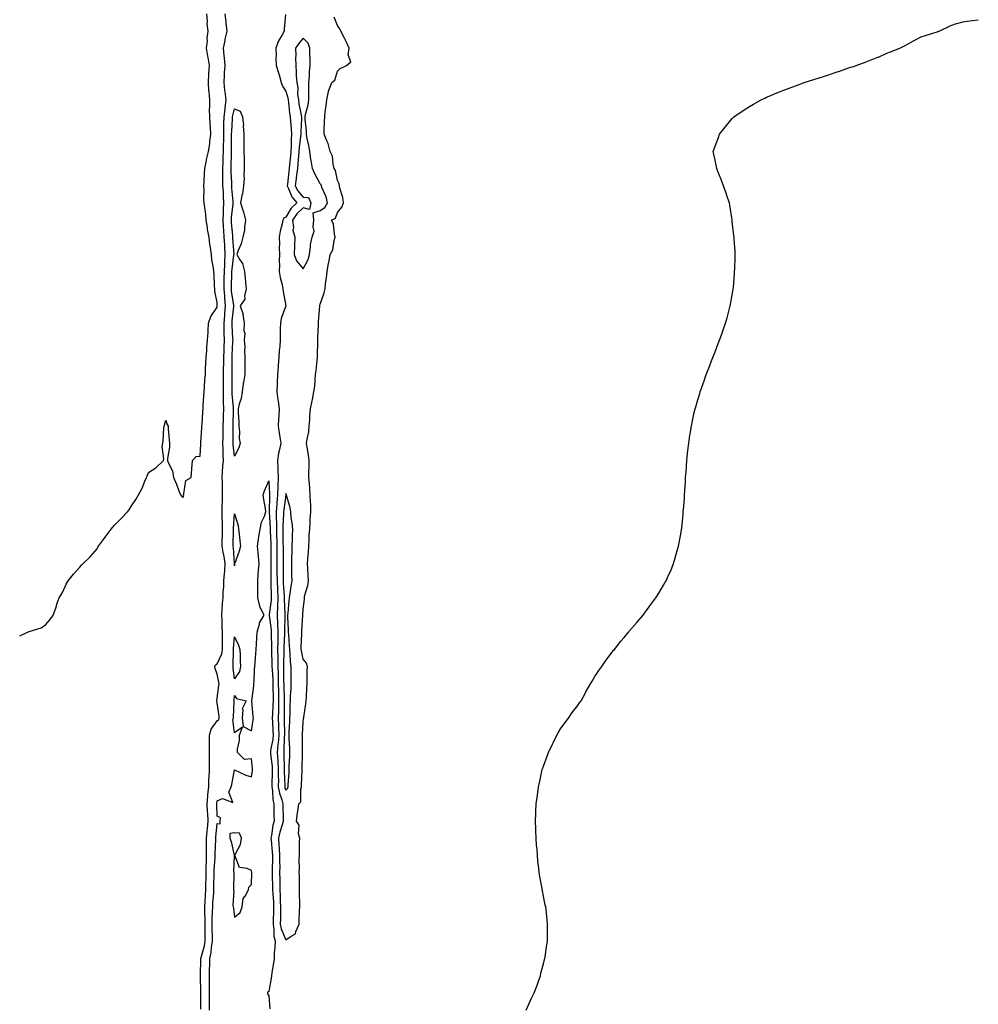
# Model space of a CAD drawing. Units: inches. Extents: x 989603 to 992243, y 7271498 to 7274138.
# Drawn here: x 989603 to 990161, y 7273065 to 7273639 of the extents above; entities that cross this region are included whole.
import ezdxf

# ---------------------------------------------------------------- set-up
doc = ezdxf.new("R2010")
doc.units = ezdxf.units.IN
doc.header["$MEASUREMENT"] = 0
doc.layers.add('Contour_98967271', color=7, linetype='Continuous', true_color=0xea704d)

msp = doc.modelspace()

# ---------------------------------------------------------------- linework, layer by layer
at = {"layer": 'Contour_98967271'}
for points in [[(989603, 7273279.83, 3148), (989607.53, 7273281.92, 3148), (989607.87, 7273282.1, 3148), (989608.05, 7273282.2, 3148), (989608.53, 7273282.4, 3148), (989615.42, 7273284.55, 3148), (989618.05, 7273286.21, 3148), (989620.75, 7273289.22, 3148), (989622.42, 7273291.92, 3148), (989624.05, 7273295.92, 3148), (989624.92, 7273298.8, 3148), (989626.08, 7273301.92, 3148), (989626.8, 7273303.17, 3148), (989628.05, 7273305.49, 3148), (989630.13, 7273309.84, 3148), (989631.16, 7273311.92, 3148), (989634.3, 7273315.67, 3148), (989638.05, 7273319.81, 3148), (989639.08, 7273320.89, 3148), (989640, 7273321.92, 3148), (989644.12, 7273325.85, 3148), (989648.05, 7273330.49, 3148), (989648.61, 7273331.36, 3148), (989648.96, 7273331.92, 3148), (989651.28, 7273335.15, 3148), (989652.76, 7273337.21, 3148), (989656.35, 7273341.92, 3148), (989657.08, 7273342.89, 3148), (989658.05, 7273344.12, 3148), (989662, 7273347.97, 3148), (989665.85, 7273351.92, 3148), (989666.75, 7273353.22, 3148), (989668.05, 7273355.49, 3148), (989670.74, 7273359.23, 3148), (989672.24, 7273361.92, 3148), (989674.26, 7273365.71, 3148), (989675.91, 7273369.78, 3148), (989676.84, 7273371.92, 3148), (989677.2, 7273372.77, 3148), (989678.05, 7273374.92, 3148), (989682.29, 7273377.68, 3148), (989686.8, 7273381.92, 3148), (989687.05, 7273382.92, 3148), (989686.01, 7273389.88, 3148), (989686.3, 7273391.92, 3148), (989686.6, 7273393.37, 3148), (989687.02, 7273400.89, 3148), (989687.21, 7273401.92, 3148), (989687.42, 7273402.55, 3148), (989688.05, 7273405.42, 3148), (989689, 7273402.87, 3148), (989689.43, 7273401.92, 3148), (989689.57, 7273400.4, 3148), (989690.09, 7273393.96, 3148), (989690.21, 7273391.92, 3148), (989690.25, 7273389.72, 3148), (989689.16, 7273383.03, 3148), (989689.19, 7273381.92, 3148), (989689.72, 7273380.25, 3148), (989692.02, 7273375.89, 3148), (989692.68, 7273371.92, 3148), (989694.3, 7273368.17, 3148), (989695.77, 7273364.2, 3148), (989696.68, 7273361.92, 3148), (989697.34, 7273361.21, 3148), (989698.05, 7273360.28, 3148), (989698.57, 7273361.4, 3148), (989698.39, 7273361.92, 3148), (989698.69, 7273362.56, 3148), (989699.78, 7273370.19, 3148), (989702.98, 7273371.92, 3148), (989703.18, 7273376.79, 3148), (989703.25, 7273377.12, 3148), (989703.59, 7273381.92, 3148), (989705.77, 7273384.2, 3148), (989708.05, 7273384.5, 3148), (989708.42, 7273391.55, 3148), (989708.43, 7273391.92, 3148), (989708.47, 7273392.34, 3148), (989709.01, 7273400.96, 3148), (989709.09, 7273401.92, 3148), (989709.23, 7273403.1, 3148), (989709.64, 7273410.33, 3148), (989709.84, 7273411.92, 3148), (989709.96, 7273413.83, 3148), (989710.34, 7273419.63, 3148), (989710.49, 7273421.92, 3148), (989710.71, 7273424.58, 3148), (989710.89, 7273429.08, 3148), (989711.14, 7273431.92, 3148), (989711.32, 7273435.19, 3148), (989711.49, 7273438.48, 3148), (989711.69, 7273441.92, 3148), (989712.04, 7273445.91, 3148), (989712.06, 7273447.91, 3148), (989712.48, 7273451.92, 3148), (989712.75, 7273456.62, 3148), (989712.8, 7273457.17, 3148), (989713.04, 7273461.92, 3148), (989714.26, 7273465.71, 3148), (989718.05, 7273471.27, 3148), (989718.1, 7273471.87, 3148), (989718.1, 7273471.97, 3148), (989718.05, 7273473.87, 3148), (989716.62, 7273480.49, 3148), (989716.73, 7273481.92, 3148), (989716.55, 7273483.42, 3148), (989716.37, 7273490.24, 3148), (989716.11, 7273491.92, 3148), (989715.88, 7273494.09, 3148), (989714.92, 7273498.8, 3148), (989714.65, 7273501.92, 3148), (989714.14, 7273505.83, 3148), (989713.84, 7273507.71, 3148), (989713.31, 7273511.92, 3148), (989712.44, 7273516.31, 3148), (989712.34, 7273517.63, 3148), (989711.65, 7273521.92, 3148), (989711.44, 7273525.31, 3148), (989710.75, 7273529.22, 3148), (989710.54, 7273531.92, 3148), (989710.33, 7273534.2, 3148), (989710.53, 7273539.44, 3148), (989710.34, 7273541.92, 3148), (989710.47, 7273544.34, 3148), (989710.74, 7273549.23, 3148), (989710.88, 7273551.92, 3148), (989711.65, 7273555.52, 3148), (989712.1, 7273557.87, 3148), (989713.04, 7273561.92, 3148), (989713.66, 7273566.31, 3148), (989713.81, 7273567.68, 3148), (989714.38, 7273571.92, 3148), (989714.1, 7273575.87, 3148), (989714.02, 7273577.89, 3148), (989713.71, 7273581.92, 3148), (989713.64, 7273586.33, 3148), (989713.8, 7273587.67, 3148), (989713.69, 7273591.92, 3148), (989713.34, 7273596.63, 3148), (989713.23, 7273597.1, 3148), (989712.97, 7273601.92, 3148), (989713.21, 7273606.76, 3148), (989713.27, 7273607.14, 3148), (989713.58, 7273611.92, 3148), (989712.71, 7273616.58, 3148), (989712.62, 7273617.35, 3148), (989711.85, 7273621.92, 3148), (989712.31, 7273626.18, 3148), (989712.16, 7273627.81, 3148), (989712.86, 7273631.92, 3148), (989712.3, 7273636.17, 3148), (989712.36, 7273637.61, 3148), (989711.94, 7273641.92, 3148)], [(989708.58, 7273062.45, 3147), (989708.52, 7273071.45, 3147), (989708.52, 7273072.39, 3147), (989708.34, 7273081.63, 3147), (989708.34, 7273081.92, 3147), (989708.35, 7273082.22, 3147), (989708.52, 7273091.45, 3147), (989708.53, 7273091.92, 3147), (989708.65, 7273092.52, 3147), (989710.65, 7273099.32, 3147), (989711.05, 7273101.92, 3147), (989711.04, 7273104.91, 3147), (989711.08, 7273108.89, 3147), (989711.07, 7273111.92, 3147), (989711.09, 7273114.96, 3147), (989710.88, 7273119.09, 3147), (989710.9, 7273121.92, 3147), (989711.09, 7273124.96, 3147), (989711.26, 7273128.71, 3147), (989711.47, 7273131.92, 3147), (989711.51, 7273135.38, 3147), (989711.54, 7273138.43, 3147), (989711.58, 7273141.92, 3147), (989711.71, 7273145.58, 3147), (989711.72, 7273148.25, 3147), (989711.88, 7273151.92, 3147), (989711.88, 7273155.75, 3147), (989711.77, 7273158.2, 3147), (989711.77, 7273161.92, 3147), (989712.17, 7273166.04, 3147), (989712.35, 7273167.62, 3147), (989712.76, 7273171.92, 3147), (989712.51, 7273176.38, 3147), (989712.43, 7273177.54, 3147), (989712.18, 7273181.92, 3147), (989712.6, 7273186.47, 3147), (989712.61, 7273187.36, 3147), (989713.1, 7273191.92, 3147), (989713.26, 7273196.71, 3147), (989713.3, 7273197.17, 3147), (989713.48, 7273201.92, 3147), (989713.52, 7273206.45, 3147), (989713.49, 7273207.36, 3147), (989713.53, 7273211.92, 3147), (989713.6, 7273216.37, 3147), (989713.57, 7273217.44, 3147), (989713.63, 7273221.92, 3147), (989714.5, 7273225.47, 3147), (989718.05, 7273230.22, 3147), (989718.98, 7273230.99, 3147), (989719.29, 7273231.92, 3147), (989719.23, 7273233.1, 3147), (989718.05, 7273240.7, 3147), (989717.8, 7273241.67, 3147), (989717.72, 7273241.92, 3147), (989717.76, 7273242.21, 3147), (989718.05, 7273243.42, 3147), (989719.06, 7273250.91, 3147), (989719.13, 7273251.92, 3147), (989719, 7273252.87, 3147), (989718.05, 7273257.45, 3147), (989716.9, 7273260.77, 3147), (989716.69, 7273261.92, 3147), (989717.15, 7273262.82, 3147), (989718.05, 7273263.57, 3147), (989720.68, 7273269.29, 3147), (989721.17, 7273271.92, 3147), (989721.22, 7273275.09, 3147), (989721.11, 7273278.86, 3147), (989721.17, 7273281.92, 3147), (989721.03, 7273284.9, 3147), (989720.94, 7273289.03, 3147), (989720.8, 7273291.92, 3147), (989721.03, 7273294.9, 3147), (989721.19, 7273298.78, 3147), (989721.45, 7273301.92, 3147), (989721.58, 7273305.45, 3147), (989721.86, 7273308.11, 3147), (989721.98, 7273311.92, 3147), (989722.22, 7273316.09, 3147), (989722.41, 7273317.56, 3147), (989722.62, 7273321.92, 3147), (989722.08, 7273325.95, 3147), (989721.52, 7273328.45, 3147), (989720.97, 7273331.92, 3147), (989721.02, 7273334.89, 3147), (989721.04, 7273338.93, 3147), (989721.09, 7273341.92, 3147), (989721.11, 7273344.98, 3147), (989720.94, 7273349.03, 3147), (989720.97, 7273351.92, 3147), (989721.03, 7273354.9, 3147), (989721.17, 7273358.8, 3147), (989721.22, 7273361.92, 3147), (989721.11, 7273364.98, 3147), (989721.04, 7273368.93, 3147), (989720.93, 7273371.92, 3147), (989721.16, 7273375.03, 3147), (989721.41, 7273378.56, 3147), (989721.65, 7273381.92, 3147), (989721.52, 7273385.39, 3147), (989721.55, 7273388.42, 3147), (989721.41, 7273391.92, 3147), (989721.45, 7273395.32, 3147), (989721.55, 7273398.42, 3147), (989721.58, 7273401.92, 3147), (989721.68, 7273405.55, 3147), (989721.79, 7273408.18, 3147), (989721.89, 7273411.92, 3147), (989721.75, 7273415.62, 3147), (989721.78, 7273418.19, 3147), (989721.65, 7273421.92, 3147), (989721.68, 7273425.55, 3147), (989721.74, 7273428.23, 3147), (989721.77, 7273431.92, 3147), (989721.79, 7273435.66, 3147), (989721.82, 7273438.15, 3147), (989721.85, 7273441.92, 3147), (989722.01, 7273445.88, 3147), (989722.07, 7273447.9, 3147), (989722.25, 7273451.92, 3147), (989722.13, 7273456, 3147), (989722.13, 7273457.84, 3147), (989722.02, 7273461.92, 3147), (989722.41, 7273466.28, 3147), (989722.5, 7273467.47, 3147), (989722.9, 7273471.92, 3147), (989722.49, 7273476.36, 3147), (989722.46, 7273477.51, 3147), (989722.09, 7273481.92, 3147), (989722.16, 7273486.03, 3147), (989722.15, 7273487.82, 3147), (989722.22, 7273491.92, 3147), (989722.43, 7273496.3, 3147), (989722.4, 7273497.57, 3147), (989722.65, 7273501.92, 3147), (989722.43, 7273506.3, 3147), (989722.4, 7273507.57, 3147), (989722.19, 7273511.92, 3147), (989721.92, 7273515.79, 3147), (989721.78, 7273518.19, 3147), (989721.53, 7273521.92, 3147), (989721.73, 7273525.6, 3147), (989721.75, 7273528.22, 3147), (989721.99, 7273531.92, 3147), (989721.75, 7273535.62, 3147), (989721.63, 7273538.34, 3147), (989721.41, 7273541.92, 3147), (989721.35, 7273545.22, 3147), (989721.39, 7273548.58, 3147), (989721.34, 7273551.92, 3147), (989721.47, 7273555.34, 3147), (989721.62, 7273558.35, 3147), (989721.76, 7273561.92, 3147), (989721.79, 7273565.66, 3147), (989721.85, 7273568.12, 3147), (989721.88, 7273571.92, 3147), (989722, 7273575.87, 3147), (989721.98, 7273577.99, 3147), (989722.1, 7273581.92, 3147), (989722.63, 7273586.5, 3147), (989722.65, 7273587.32, 3147), (989723.29, 7273591.92, 3147), (989722.64, 7273596.51, 3147), (989722.59, 7273597.38, 3147), (989722.04, 7273601.92, 3147), (989722.33, 7273606.2, 3147), (989722.38, 7273607.59, 3147), (989722.69, 7273611.92, 3147), (989722.26, 7273616.13, 3147), (989722.18, 7273617.79, 3147), (989721.8, 7273621.92, 3147), (989722.66, 7273626.53, 3147), (989722.71, 7273627.26, 3147), (989723.89, 7273631.92, 3147), (989723.27, 7273636.7, 3147), (989723.2, 7273637.07, 3147), (989722.66, 7273641.92, 3147)], [(989757.81, 7273641.68, 3147), (989756.99, 7273632.98, 3147), (989756.97, 7273631.92, 3147), (989755.82, 7273629.69, 3147), (989753.71, 7273626.26, 3147), (989752.28, 7273621.92, 3147), (989752.39, 7273617.58, 3147), (989752.23, 7273616.1, 3147), (989752.37, 7273611.92, 3147), (989753.81, 7273607.68, 3147), (989754.28, 7273605.69, 3147), (989755.38, 7273601.92, 3147), (989756.01, 7273599.88, 3147), (989758.05, 7273596.93, 3147), (989759.21, 7273593.08, 3147), (989759.36, 7273591.92, 3147), (989759.58, 7273590.39, 3147), (989760.25, 7273584.12, 3147), (989760.61, 7273581.92, 3147), (989760.7, 7273579.27, 3147), (989761.21, 7273575.08, 3147), (989761.3, 7273571.92, 3147), (989761.08, 7273568.89, 3147), (989761.06, 7273564.93, 3147), (989760.86, 7273561.92, 3147), (989760.65, 7273559.32, 3147), (989760.1, 7273553.97, 3147), (989759.92, 7273551.92, 3147), (989759.7, 7273550.27, 3147), (989758.96, 7273542.83, 3147), (989758.84, 7273541.92, 3147), (989759.66, 7273540.31, 3147), (989761.59, 7273535.46, 3147), (989764.45, 7273531.92, 3147), (989761.18, 7273528.79, 3147), (989758.05, 7273523.65, 3147), (989756.87, 7273523.1, 3147), (989756.29, 7273521.92, 3147), (989755.92, 7273519.79, 3147), (989754.63, 7273515.34, 3147), (989754.18, 7273511.92, 3147), (989754.26, 7273508.13, 3147), (989754.17, 7273505.8, 3147), (989754.24, 7273501.92, 3147), (989754.15, 7273498.02, 3147), (989754.31, 7273495.66, 3147), (989754.21, 7273491.92, 3147), (989754.68, 7273488.55, 3147), (989755.85, 7273484.12, 3147), (989756.23, 7273481.92, 3147), (989756.41, 7273480.28, 3147), (989758.04, 7273471.91, 3147), (989755.36, 7273464.61, 3147), (989754.89, 7273461.92, 3147), (989754.8, 7273458.67, 3147), (989754.73, 7273455.24, 3147), (989754.64, 7273451.92, 3147), (989754.48, 7273448.35, 3147), (989754.08, 7273445.89, 3147), (989753.93, 7273441.92, 3147), (989753.6, 7273437.47, 3147), (989753.47, 7273436.5, 3147), (989753.17, 7273431.92, 3147), (989752.97, 7273427, 3147), (989752.95, 7273426.82, 3147), (989752.73, 7273421.92, 3147), (989753.38, 7273417.25, 3147), (989753.51, 7273416.46, 3147), (989754.17, 7273411.92, 3147), (989753.95, 7273407.82, 3147), (989753.72, 7273406.25, 3147), (989753.52, 7273401.92, 3147), (989754.05, 7273397.92, 3147), (989754.54, 7273395.43, 3147), (989755.06, 7273391.92, 3147), (989754.38, 7273388.25, 3147), (989753.85, 7273386.12, 3147), (989753.2, 7273381.92, 3147), (989753.37, 7273377.24, 3147), (989753.4, 7273376.57, 3147), (989753.59, 7273371.92, 3147), (989753.42, 7273367.29, 3147), (989753.34, 7273366.63, 3147), (989753.22, 7273361.92, 3147), (989752.84, 7273357.13, 3147), (989752.83, 7273356.7, 3147), (989752.49, 7273351.92, 3147), (989752.47, 7273347.5, 3147), (989752.55, 7273346.42, 3147), (989752.53, 7273341.92, 3147), (989752.68, 7273337.29, 3147), (989752.72, 7273336.59, 3147), (989752.86, 7273331.92, 3147), (989752.85, 7273327.12, 3147), (989752.84, 7273326.71, 3147), (989752.84, 7273321.92, 3147), (989752.85, 7273317.12, 3147), (989752.86, 7273316.73, 3147), (989752.88, 7273311.92, 3147), (989753.08, 7273306.95, 3147), (989753.08, 7273306.89, 3147), (989753.28, 7273301.92, 3147), (989753.1, 7273296.97, 3147), (989753.11, 7273296.86, 3147), (989752.88, 7273291.92, 3147), (989753.17, 7273287.04, 3147), (989753.16, 7273286.81, 3147), (989753.39, 7273281.92, 3147), (989753.33, 7273277.2, 3147), (989753.3, 7273276.67, 3147), (989753.25, 7273271.92, 3147), (989753.29, 7273267.16, 3147), (989753.28, 7273266.69, 3147), (989753.33, 7273261.92, 3147), (989753.49, 7273257.36, 3147), (989753.49, 7273256.48, 3147), (989753.64, 7273251.92, 3147), (989753.69, 7273247.56, 3147), (989753.73, 7273246.24, 3147), (989753.79, 7273241.92, 3147), (989753.68, 7273237.55, 3147), (989753.69, 7273236.28, 3147), (989753.58, 7273231.92, 3147), (989753.75, 7273227.62, 3147), (989753.77, 7273226.2, 3147), (989753.94, 7273221.92, 3147), (989753.48, 7273217.35, 3147), (989753.46, 7273216.51, 3147), (989752.91, 7273211.92, 3147), (989753.28, 7273207.15, 3147), (989753.29, 7273206.68, 3147), (989753.63, 7273201.92, 3147), (989753.62, 7273197.49, 3147), (989753.66, 7273196.31, 3147), (989753.65, 7273191.92, 3147), (989754.29, 7273188.16, 3147), (989755.68, 7273184.29, 3147), (989756.24, 7273181.92, 3147), (989756.27, 7273180.14, 3147), (989756.43, 7273173.54, 3147), (989756.45, 7273171.92, 3147), (989755.87, 7273169.74, 3147), (989754.45, 7273165.52, 3147), (989753.67, 7273161.92, 3147), (989753.99, 7273157.86, 3147), (989754.09, 7273155.88, 3147), (989754.39, 7273151.92, 3147), (989754.37, 7273148.24, 3147), (989754.45, 7273145.52, 3147), (989754.43, 7273141.92, 3147), (989754.5, 7273138.37, 3147), (989754.51, 7273135.46, 3147), (989754.57, 7273131.92, 3147), (989754.73, 7273128.6, 3147), (989754.75, 7273125.22, 3147), (989754.9, 7273121.92, 3147), (989754.83, 7273118.7, 3147), (989754.85, 7273115.12, 3147), (989754.78, 7273111.92, 3147), (989755.26, 7273109.13, 3147), (989758.05, 7273102.69, 3147), (989761.14, 7273105.01, 3147), (989763.6, 7273106.37, 3147), (989763.81, 7273107.68, 3147), (989765.8, 7273111.92, 3147), (989765.86, 7273114.11, 3147), (989766.07, 7273119.94, 3147), (989766.13, 7273121.92, 3147), (989766.14, 7273123.83, 3147), (989766.07, 7273129.94, 3147), (989766.08, 7273131.92, 3147), (989766.06, 7273133.91, 3147), (989765.9, 7273139.77, 3147), (989765.87, 7273141.92, 3147), (989765.93, 7273144.04, 3147), (989765.85, 7273149.72, 3147), (989765.9, 7273151.92, 3147), (989766.01, 7273153.96, 3147), (989766.05, 7273159.92, 3147), (989766.16, 7273161.92, 3147), (989765.47, 7273164.5, 3147), (989765.77, 7273169.64, 3147), (989764.25, 7273171.92, 3147), (989764.66, 7273175.31, 3147), (989765.27, 7273179.14, 3147), (989765.64, 7273181.92, 3147), (989766.77, 7273183.2, 3147), (989766.69, 7273190.56, 3147), (989767.11, 7273191.92, 3147), (989767.16, 7273192.81, 3147), (989767.48, 7273201.35, 3147), (989767.51, 7273201.92, 3147), (989767.53, 7273202.44, 3147), (989767.65, 7273211.52, 3147), (989767.66, 7273211.92, 3147), (989767.65, 7273212.32, 3147), (989767.65, 7273221.52, 3147), (989767.63, 7273221.92, 3147), (989767.65, 7273222.32, 3147), (989768.05, 7273229.63, 3147), (989768.38, 7273231.59, 3147), (989768.42, 7273231.92, 3147), (989768.48, 7273232.35, 3147), (989769.69, 7273240.28, 3147), (989769.92, 7273241.92, 3147), (989770.02, 7273243.89, 3147), (989770.34, 7273249.63, 3147), (989770.45, 7273251.92, 3147), (989770.53, 7273254.4, 3147), (989770.52, 7273259.45, 3147), (989770.6, 7273261.92, 3147), (989770.05, 7273263.92, 3147), (989768.05, 7273266.14, 3147), (989767.15, 7273271.02, 3147), (989767.05, 7273271.92, 3147), (989767.02, 7273272.95, 3147), (989767.3, 7273281.17, 3147), (989767.28, 7273281.92, 3147), (989767.28, 7273282.69, 3147), (989767.88, 7273291.75, 3147), (989767.89, 7273291.92, 3147), (989767.9, 7273292.07, 3147), (989768.05, 7273295.33, 3147), (989768.82, 7273301.15, 3147), (989768.82, 7273301.92, 3147), (989768.99, 7273302.86, 3147), (989770.89, 7273309.08, 3147), (989771.24, 7273311.92, 3147), (989771.11, 7273314.98, 3147), (989770.76, 7273319.21, 3147), (989770.62, 7273321.92, 3147), (989770.76, 7273324.63, 3147), (989771.22, 7273328.75, 3147), (989771.36, 7273331.92, 3147), (989771.6, 7273335.47, 3147), (989771.61, 7273338.36, 3147), (989771.91, 7273341.92, 3147), (989772.21, 7273346.08, 3147), (989772.29, 7273347.68, 3147), (989772.62, 7273351.92, 3147), (989772.55, 7273356.42, 3147), (989772.39, 7273357.58, 3147), (989772.29, 7273361.92, 3147), (989771.97, 7273365.84, 3147), (989771.75, 7273368.22, 3147), (989771.44, 7273371.92, 3147), (989771.5, 7273375.37, 3147), (989771.55, 7273378.42, 3147), (989771.59, 7273381.92, 3147), (989771.29, 7273385.16, 3147), (989770.39, 7273389.58, 3147), (989770.12, 7273391.92, 3147), (989770.4, 7273394.27, 3147), (989771.36, 7273398.61, 3147), (989771.68, 7273401.92, 3147), (989771.94, 7273405.81, 3147), (989772.02, 7273407.95, 3147), (989772.3, 7273411.92, 3147), (989773.36, 7273416.61, 3147), (989773.48, 7273417.35, 3147), (989774.41, 7273421.92, 3147), (989774.82, 7273425.15, 3147), (989775.06, 7273428.93, 3147), (989775.4, 7273431.92, 3147), (989775.76, 7273434.21, 3147), (989776.32, 7273440.19, 3147), (989776.56, 7273441.92, 3147), (989776.55, 7273443.42, 3147), (989776.73, 7273450.6, 3147), (989776.72, 7273451.92, 3147), (989776.71, 7273453.26, 3147), (989776.99, 7273460.86, 3147), (989776.98, 7273461.92, 3147), (989777.04, 7273462.93, 3147), (989777.81, 7273471.68, 3147), (989777.82, 7273471.92, 3147), (989777.89, 7273472.08, 3147), (989778.05, 7273473.02, 3147), (989780.41, 7273479.56, 3147), (989780.85, 7273481.92, 3147), (989781.18, 7273485.05, 3147), (989781.76, 7273488.21, 3147), (989782.1, 7273491.92, 3147), (989782.96, 7273496.83, 3147), (989782.99, 7273496.98, 3147), (989783.81, 7273501.92, 3147), (989785.34, 7273504.63, 3147), (989786.17, 7273510.05, 3147), (989786.79, 7273511.92, 3147), (989786.28, 7273513.69, 3147), (989785.84, 7273519.71, 3147), (989784.64, 7273521.92, 3147), (989786.98, 7273522.99, 3147), (989788.05, 7273526.22, 3147), (989790.63, 7273529.34, 3147), (989791.59, 7273531.92, 3147), (989791.15, 7273535.02, 3147), (989789.56, 7273540.41, 3147), (989789.28, 7273541.92, 3147), (989789.08, 7273542.95, 3147), (989788.05, 7273544.98, 3147), (989786.95, 7273550.82, 3147), (989786.21, 7273551.92, 3147), (989785.53, 7273554.44, 3147), (989785.19, 7273559.06, 3147), (989783.8, 7273561.92, 3147), (989782.67, 7273566.54, 3147), (989781.86, 7273568.11, 3147), (989780.4, 7273571.92, 3147), (989780.42, 7273574.29, 3147), (989780.62, 7273579.35, 3147), (989780.65, 7273581.92, 3147), (989780.99, 7273584.86, 3147), (989781.58, 7273588.39, 3147), (989781.94, 7273591.92, 3147), (989782.97, 7273596.84, 3147), (989782.97, 7273597, 3147), (989784.77, 7273601.92, 3147), (989786.6, 7273603.37, 3147), (989788.05, 7273608.62, 3147), (989789.75, 7273610.22, 3147), (989793.33, 7273611.92, 3147), (989795.98, 7273613.99, 3147), (989794.28, 7273618.15, 3147), (989794.99, 7273621.92, 3147), (989792.77, 7273626.64, 3147), (989792.18, 7273627.79, 3147), (989790.12, 7273631.92, 3147), (989789.4, 7273633.27, 3147), (989788.05, 7273635.11, 3147), (989786.14, 7273640.01, 3147)], [(989898.05, 7273061.92, 3146), (989901.17, 7273068.8, 3146), (989902.74, 7273071.92, 3146), (989904.18, 7273075.79, 3146), (989905.43, 7273079.3, 3146), (989906.3, 7273081.92, 3146), (989906.6, 7273083.37, 3146), (989908.05, 7273088.8, 3146), (989908.69, 7273091.28, 3146), (989908.9, 7273091.92, 3146), (989909.05, 7273092.92, 3146), (989910.02, 7273099.95, 3146), (989910.41, 7273101.92, 3146), (989910.46, 7273104.33, 3146), (989910.46, 7273109.51, 3146), (989910.5, 7273111.92, 3146), (989910.3, 7273114.17, 3146), (989909.57, 7273120.4, 3146), (989909.4, 7273121.92, 3146), (989909.14, 7273123.01, 3146), (989908.05, 7273128.29, 3146), (989907.46, 7273131.33, 3146), (989907.36, 7273131.92, 3146), (989907.25, 7273132.72, 3146), (989905.89, 7273139.76, 3146), (989905.63, 7273141.92, 3146), (989905.38, 7273144.59, 3146), (989904.8, 7273148.67, 3146), (989904.63, 7273151.92, 3146), (989904.44, 7273155.53, 3146), (989904.11, 7273157.98, 3146), (989903.84, 7273161.92, 3146), (989903.74, 7273166.23, 3146), (989903.63, 7273167.5, 3146), (989903.5, 7273171.92, 3146), (989903.63, 7273176.34, 3146), (989903.62, 7273177.49, 3146), (989903.81, 7273181.92, 3146), (989904.38, 7273185.59, 3146), (989904.72, 7273188.59, 3146), (989905.19, 7273191.92, 3146), (989905.81, 7273194.16, 3146), (989907.17, 7273201.04, 3146), (989907.37, 7273201.92, 3146), (989907.55, 7273202.42, 3146), (989908.05, 7273203.83, 3146), (989910.26, 7273209.71, 3146), (989911.07, 7273211.92, 3146), (989913.26, 7273216.71, 3146), (989913.71, 7273217.58, 3146), (989915.88, 7273221.92, 3146), (989916.66, 7273223.31, 3146), (989918.05, 7273225.63, 3146), (989920.67, 7273229.3, 3146), (989922.63, 7273231.92, 3146), (989924.88, 7273235.09, 3146), (989928.05, 7273239.15, 3146), (989929.16, 7273240.81, 3146), (989929.97, 7273241.92, 3146), (989932.4, 7273246.27, 3146), (989932.86, 7273247.11, 3146), (989935.58, 7273251.92, 3146), (989936.49, 7273253.48, 3146), (989938.05, 7273256.09, 3146), (989940.38, 7273259.59, 3146), (989942.02, 7273261.92, 3146), (989944.51, 7273265.46, 3146), (989948.05, 7273270.33, 3146), (989948.78, 7273271.19, 3146), (989949.44, 7273271.92, 3146), (989953.21, 7273276.76, 3146), (989955.05, 7273278.92, 3146), (989957.63, 7273281.92, 3146), (989957.81, 7273282.16, 3146), (989958.05, 7273282.47, 3146), (989962.39, 7273287.58, 3146), (989966.17, 7273291.92, 3146), (989966.96, 7273293.01, 3146), (989968.05, 7273294.53, 3146), (989971.19, 7273298.78, 3146), (989973.54, 7273301.92, 3146), (989975.31, 7273304.66, 3146), (989978.05, 7273309.29, 3146), (989979.01, 7273310.96, 3146), (989979.54, 7273311.92, 3146), (989980.82, 7273314.69, 3146), (989982.23, 7273317.74, 3146), (989983.91, 7273321.92, 3146), (989984.83, 7273325.14, 3146), (989986.13, 7273330, 3146), (989986.68, 7273331.92, 3146), (989986.92, 7273333.05, 3146), (989988.05, 7273339.06, 3146), (989988.49, 7273341.48, 3146), (989988.55, 7273341.92, 3146), (989988.59, 7273342.46, 3146), (989989.39, 7273350.58, 3146), (989989.5, 7273351.92, 3146), (989989.59, 7273353.46, 3146), (989990.18, 7273359.79, 3146), (989990.33, 7273361.92, 3146), (989990.43, 7273364.3, 3146), (989990.76, 7273369.21, 3146), (989990.87, 7273371.92, 3146), (989991.15, 7273375.02, 3146), (989991.45, 7273378.52, 3146), (989991.62, 7273381.92, 3146), (989992.01, 7273385.88, 3146), (989992.22, 7273387.75, 3146), (989992.69, 7273391.92, 3146), (989993.41, 7273396.56, 3146), (989993.53, 7273397.4, 3146), (989994.25, 7273401.92, 3146), (989994.89, 7273405.08, 3146), (989995.94, 7273409.81, 3146), (989996.45, 7273411.92, 3146), (989996.84, 7273413.13, 3146), (989998.05, 7273417.25, 3146), (989999.12, 7273420.85, 3146), (989999.44, 7273421.92, 3146), (990000.11, 7273423.98, 3146), (990001.62, 7273428.35, 3146), (990002.9, 7273431.92, 3146), (990004.37, 7273435.6, 3146), (990006.02, 7273439.89, 3146), (990006.81, 7273441.92, 3146), (990007.17, 7273442.8, 3146), (990008.05, 7273445.09, 3146), (990009.94, 7273450.03, 3146), (990010.69, 7273451.92, 3146), (990012.17, 7273456.04, 3146), (990012.63, 7273457.34, 3146), (990014.16, 7273461.92, 3146), (990015.05, 7273464.92, 3146), (990016.47, 7273470.34, 3146), (990016.86, 7273471.92, 3146), (990017.05, 7273472.92, 3146), (990018.05, 7273478.42, 3146), (990018.59, 7273481.38, 3146), (990018.68, 7273481.92, 3146), (990018.73, 7273482.6, 3146), (990019.32, 7273490.65, 3146), (990019.43, 7273491.92, 3146), (990019.47, 7273493.34, 3146), (990019.72, 7273500.25, 3146), (990019.81, 7273501.92, 3146), (990019.72, 7273503.59, 3146), (990019.17, 7273510.8, 3146), (990019.09, 7273511.92, 3146), (990018.98, 7273512.85, 3146), (990018.05, 7273521.09, 3146), (990017.96, 7273521.83, 3146), (990017.95, 7273521.92, 3146), (990017.93, 7273522.04, 3146), (990016.63, 7273530.5, 3146), (990016.4, 7273531.92, 3146), (990015.47, 7273534.5, 3146), (990014.24, 7273538.11, 3146), (990012.89, 7273541.92, 3146), (990011.58, 7273545.45, 3146), (990009.72, 7273550.25, 3146), (990009.1, 7273551.92, 3146), (990008.93, 7273552.8, 3146), (990008.05, 7273556.69, 3146), (990007.15, 7273561.02, 3146), (990006.95, 7273561.92, 3146), (990007.24, 7273562.73, 3146), (990008.05, 7273564.98, 3146), (990009.97, 7273570, 3146), (990010.71, 7273571.92, 3146), (990013.94, 7273576.03, 3146), (990018.05, 7273581, 3146), (990018.48, 7273581.49, 3146), (990018.89, 7273581.92, 3146), (990024.33, 7273585.64, 3146), (990028.05, 7273588.05, 3146), (990030.5, 7273589.47, 3146), (990034.91, 7273591.92, 3146), (990037.05, 7273592.92, 3146), (990038.05, 7273593.38, 3146), (990040.55, 7273594.42, 3146), (990044.05, 7273595.92, 3146), (990048.05, 7273597.56, 3146), (990051.22, 7273598.75, 3146), (990056.95, 7273600.82, 3146), (990058.05, 7273601.24, 3146), (990058.55, 7273601.42, 3146), (990059.89, 7273601.92, 3146), (990066.08, 7273603.89, 3146), (990068.05, 7273604.53, 3146), (990071.88, 7273605.75, 3146), (990073.66, 7273606.31, 3146), (990078.05, 7273607.79, 3146), (990081.14, 7273608.83, 3146), (990086.97, 7273610.84, 3146), (990088.05, 7273611.2, 3146), (990088.6, 7273611.37, 3146), (990090.3, 7273611.92, 3146), (990096.02, 7273613.95, 3146), (990098.05, 7273614.79, 3146), (990102.84, 7273616.71, 3146), (990103.15, 7273616.82, 3146), (990108.05, 7273618.99, 3146), (990110.18, 7273619.79, 3146), (990115.73, 7273621.92, 3146), (990117.24, 7273622.73, 3146), (990118.05, 7273623.23, 3146), (990120.87, 7273624.74, 3146), (990123.69, 7273626.28, 3146), (990128.05, 7273628.59, 3146), (990130.59, 7273629.38, 3146), (990137.9, 7273631.77, 3146), (990138.05, 7273631.82, 3146), (990138.13, 7273631.84, 3146), (990138.67, 7273631.92, 3146), (990145.05, 7273634.92, 3146), (990148.05, 7273636.21, 3146), (990152.59, 7273637.38, 3146), (990153.61, 7273637.48, 3146), (990158.05, 7273638.2, 3146), (990161.38, 7273638.59, 3146)], [(989713.48, 7273061.92, 3146), (989713.49, 7273066.48, 3146), (989713.51, 7273067.38, 3146), (989713.52, 7273071.92, 3146), (989713.5, 7273076.47, 3146), (989713.51, 7273077.38, 3146), (989713.49, 7273081.92, 3146), (989713.64, 7273086.33, 3146), (989713.68, 7273087.55, 3146), (989713.83, 7273091.92, 3146), (989714.53, 7273095.44, 3146), (989714.72, 7273098.59, 3146), (989715.24, 7273101.92, 3146), (989715.23, 7273104.74, 3146), (989715.14, 7273109.01, 3146), (989715.13, 7273111.92, 3146), (989715.14, 7273114.83, 3146), (989715.4, 7273119.27, 3146), (989715.42, 7273121.92, 3146), (989715.58, 7273124.39, 3146), (989716.02, 7273129.89, 3146), (989716.16, 7273131.92, 3146), (989716.17, 7273133.8, 3146), (989716.26, 7273141.92, 3146), (989716.33, 7273143.64, 3146), (989716.88, 7273150.75, 3146), (989716.93, 7273151.92, 3146), (989716.93, 7273153.04, 3146), (989717.27, 7273161.14, 3146), (989717.27, 7273161.92, 3146), (989717.34, 7273162.63, 3146), (989718.05, 7273170.58, 3146), (989719.73, 7273170.24, 3146), (989719.8, 7273171.92, 3146), (989719.95, 7273173.82, 3146), (989718.05, 7273174.79, 3146), (989717.77, 7273181.64, 3146), (989717.75, 7273181.92, 3146), (989717.78, 7273182.19, 3146), (989718.05, 7273183.78, 3146), (989721.22, 7273185.09, 3146), (989727.18, 7273182.79, 3146), (989724.91, 7273188.78, 3146), (989726.23, 7273191.92, 3146), (989726.64, 7273193.33, 3146), (989728.05, 7273201.87, 3146), (989728.13, 7273201.84, 3146), (989734.78, 7273198.65, 3146), (989738.05, 7273197.7, 3146), (989738.56, 7273201.41, 3146), (989738.55, 7273201.92, 3146), (989738.69, 7273202.56, 3146), (989738.05, 7273208.23, 3146), (989734, 7273207.87, 3146), (989729.93, 7273211.92, 3146), (989729.86, 7273213.73, 3146), (989731.13, 7273218.84, 3146), (989731.03, 7273221.92, 3146), (989732.76, 7273226.63, 3146), (989728.05, 7273223.37, 3146), (989727.2, 7273231.07, 3146), (989727.48, 7273231.92, 3146), (989727.45, 7273232.52, 3146), (989727.92, 7273241.79, 3146), (989727.91, 7273241.92, 3146), (989727.93, 7273242.04, 3146), (989728.05, 7273244.97, 3146), (989729.36, 7273243.23, 3146), (989734.97, 7273241.92, 3146), (989732.63, 7273237.34, 3146), (989732.96, 7273236.83, 3146), (989732.63, 7273231.92, 3146), (989733.1, 7273226.97, 3146), (989738.05, 7273224.43, 3146), (989739.04, 7273230.93, 3146), (989739.24, 7273231.92, 3146), (989739.05, 7273232.92, 3146), (989738.14, 7273241.83, 3146), (989738.12, 7273241.92, 3146), (989738.13, 7273242, 3146), (989739.33, 7273250.64, 3146), (989739.42, 7273251.92, 3146), (989739.61, 7273253.48, 3146), (989739.7, 7273260.27, 3146), (989739.96, 7273261.92, 3146), (989740.21, 7273264.08, 3146), (989740.46, 7273269.51, 3146), (989740.78, 7273271.92, 3146), (989740.99, 7273274.86, 3146), (989741.18, 7273278.79, 3146), (989741.42, 7273281.92, 3146), (989742.65, 7273286.52, 3146), (989742.65, 7273287.32, 3146), (989745.39, 7273291.92, 3146), (989742.86, 7273296.73, 3146), (989742.89, 7273297.08, 3146), (989741.79, 7273301.92, 3146), (989741.77, 7273305.64, 3146), (989741.67, 7273308.3, 3146), (989741.65, 7273311.92, 3146), (989741.95, 7273315.82, 3146), (989742.1, 7273317.87, 3146), (989742.42, 7273321.92, 3146), (989742.08, 7273325.95, 3146), (989741.91, 7273328.06, 3146), (989741.59, 7273331.92, 3146), (989742.18, 7273336.05, 3146), (989742.25, 7273337.72, 3146), (989743, 7273341.92, 3146), (989743.89, 7273346.08, 3146), (989745.58, 7273349.45, 3146), (989746.43, 7273351.92, 3146), (989746.1, 7273353.87, 3146), (989745.26, 7273359.13, 3146), (989744.77, 7273361.92, 3146), (989745.67, 7273364.3, 3146), (989748.05, 7273369.98, 3146), (989748.48, 7273362.35, 3146), (989748.46, 7273361.92, 3146), (989748.43, 7273361.54, 3146), (989748.26, 7273352.13, 3146), (989748.24, 7273351.92, 3146), (989748.24, 7273351.73, 3146), (989748.87, 7273342.74, 3146), (989748.86, 7273341.92, 3146), (989748.89, 7273341.08, 3146), (989749.29, 7273333.16, 3146), (989749.33, 7273331.92, 3146), (989749.33, 7273330.64, 3146), (989749.21, 7273323.08, 3146), (989749.2, 7273321.92, 3146), (989749.21, 7273320.76, 3146), (989749.32, 7273313.19, 3146), (989749.33, 7273311.92, 3146), (989749.38, 7273310.59, 3146), (989749.43, 7273303.3, 3146), (989749.48, 7273301.92, 3146), (989749.43, 7273300.54, 3146), (989748.38, 7273292.25, 3146), (989748.36, 7273291.92, 3146), (989748.38, 7273291.59, 3146), (989749.47, 7273283.34, 3146), (989749.53, 7273281.92, 3146), (989749.51, 7273280.46, 3146), (989749.65, 7273273.52, 3146), (989749.63, 7273271.92, 3146), (989749.65, 7273270.32, 3146), (989749.94, 7273263.81, 3146), (989749.96, 7273261.92, 3146), (989750.03, 7273259.94, 3146), (989750.43, 7273254.3, 3146), (989750.51, 7273251.92, 3146), (989750.54, 7273249.43, 3146), (989750.56, 7273244.43, 3146), (989750.6, 7273241.92, 3146), (989750.53, 7273239.44, 3146), (989750.2, 7273234.07, 3146), (989750.14, 7273231.92, 3146), (989750.23, 7273229.74, 3146), (989750.54, 7273224.41, 3146), (989750.64, 7273221.92, 3146), (989750.4, 7273219.57, 3146), (989749.14, 7273213.01, 3146), (989749.02, 7273211.92, 3146), (989749.09, 7273210.88, 3146), (989749.97, 7273203.84, 3146), (989750.1, 7273201.92, 3146), (989750.1, 7273199.87, 3146), (989749.87, 7273193.74, 3146), (989749.87, 7273191.92, 3146), (989750.25, 7273189.72, 3146), (989750.46, 7273184.33, 3146), (989751.04, 7273181.92, 3146), (989751.09, 7273178.88, 3146), (989751.12, 7273174.99, 3146), (989751.16, 7273171.92, 3146), (989750.51, 7273169.46, 3146), (989749.67, 7273163.54, 3146), (989749.32, 7273161.92, 3146), (989749.43, 7273160.54, 3146), (989750.14, 7273154.01, 3146), (989750.3, 7273151.92, 3146), (989750.29, 7273149.68, 3146), (989750.03, 7273143.9, 3146), (989750.02, 7273141.92, 3146), (989750.06, 7273139.91, 3146), (989750.26, 7273134.13, 3146), (989750.3, 7273131.92, 3146), (989750.4, 7273129.57, 3146), (989750.8, 7273124.67, 3146), (989750.92, 7273121.92, 3146), (989750.86, 7273119.11, 3146), (989750.63, 7273114.5, 3146), (989750.57, 7273111.92, 3146), (989751.08, 7273108.89, 3146), (989751.02, 7273104.89, 3146), (989751.81, 7273101.92, 3146), (989751.67, 7273098.3, 3146), (989751.29, 7273095.16, 3146), (989751.15, 7273091.92, 3146), (989750.86, 7273089.11, 3146), (989749.91, 7273083.78, 3146), (989749.69, 7273081.92, 3146), (989749.54, 7273080.43, 3146), (989748.05, 7273072.61, 3146), (989747.55, 7273072.42, 3146), (989747.27, 7273071.92, 3146), (989747.41, 7273071.28, 3146), (989748.05, 7273070.29, 3146), (989748.7, 7273062.57, 3146)]]:
    msp.add_polyline3d(points, dxfattribs=at)
for points in [[(989768.05, 7273493.48, 3148), (989771, 7273498.97, 3148), (989771.74, 7273501.92, 3148), (989772.41, 7273506.28, 3148), (989772.38, 7273507.59, 3148), (989773.37, 7273511.92, 3148), (989774.47, 7273515.5, 3148), (989773.88, 7273517.75, 3148), (989774.38, 7273521.92, 3148), (989773.94, 7273526.03, 3148), (989778.05, 7273527.43, 3148), (989780.75, 7273529.22, 3148), (989782.3, 7273531.92, 3148), (989781.5, 7273535.37, 3148), (989779.08, 7273540.89, 3148), (989778.74, 7273541.92, 3148), (989778.56, 7273542.43, 3148), (989778.05, 7273543.09, 3148), (989774.86, 7273548.73, 3148), (989773.57, 7273551.92, 3148), (989772.73, 7273556.6, 3148), (989772.65, 7273557.32, 3148), (989771.92, 7273561.92, 3148), (989771.4, 7273565.27, 3148), (989770.49, 7273569.48, 3148), (989770.07, 7273571.92, 3148), (989769.99, 7273573.86, 3148), (989769.37, 7273580.6, 3148), (989769.31, 7273581.92, 3148), (989769.56, 7273583.43, 3148), (989771.03, 7273588.94, 3148), (989771.43, 7273591.92, 3148), (989771.4, 7273595.27, 3148), (989771.36, 7273598.61, 3148), (989771.34, 7273601.92, 3148), (989771.74, 7273605.61, 3148), (989771.75, 7273608.22, 3148), (989772.25, 7273611.92, 3148), (989772.21, 7273616.08, 3148), (989772.02, 7273617.95, 3148), (989771.98, 7273621.92, 3148), (989770.97, 7273624.84, 3148), (989768.05, 7273627.85, 3148), (989765.43, 7273624.54, 3148), (989763.75, 7273621.92, 3148), (989763.84, 7273617.71, 3148), (989763.69, 7273616.28, 3148), (989763.76, 7273611.92, 3148), (989764.11, 7273607.98, 3148), (989764.12, 7273605.85, 3148), (989764.42, 7273601.92, 3148), (989764.95, 7273598.82, 3148), (989764.91, 7273595.06, 3148), (989765.31, 7273591.92, 3148), (989765.66, 7273589.53, 3148), (989766.99, 7273582.98, 3148), (989767.16, 7273581.92, 3148), (989767.19, 7273581.06, 3148), (989766.7, 7273573.27, 3148), (989766.74, 7273571.92, 3148), (989766.63, 7273570.5, 3148), (989765.76, 7273564.21, 3148), (989765.61, 7273561.92, 3148), (989765.39, 7273559.26, 3148), (989765.09, 7273554.88, 3148), (989764.84, 7273551.92, 3148), (989764.32, 7273548.19, 3148), (989763.95, 7273546.02, 3148), (989763.42, 7273541.92, 3148), (989764.98, 7273538.85, 3148), (989768.05, 7273535.25, 3148), (989771.19, 7273535.06, 3148), (989772.57, 7273531.92, 3148), (989771.83, 7273528.14, 3148), (989768.05, 7273529.11, 3148), (989764.4, 7273525.57, 3148), (989761.93, 7273521.92, 3148), (989762.45, 7273517.52, 3148), (989762.09, 7273515.96, 3148), (989763.26, 7273511.92, 3148), (989763.04, 7273506.93, 3148), (989763.04, 7273506.91, 3148), (989762.83, 7273501.92, 3148), (989764.22, 7273498.09, 3148)], [(989728.05, 7273384.38, 3146), (989727.43, 7273391.3, 3146), (989727.42, 7273391.92, 3146), (989727.42, 7273392.55, 3146), (989727.32, 7273401.19, 3146), (989727.33, 7273401.92, 3146), (989727.35, 7273402.62, 3146), (989727.49, 7273411.36, 3146), (989727.51, 7273411.92, 3146), (989727.48, 7273412.49, 3146), (989726.78, 7273420.65, 3146), (989726.74, 7273421.92, 3146), (989726.75, 7273423.22, 3146), (989726.67, 7273430.54, 3146), (989726.68, 7273431.92, 3146), (989726.69, 7273433.28, 3146), (989726.71, 7273440.58, 3146), (989726.72, 7273441.92, 3146), (989726.78, 7273443.19, 3146), (989727.22, 7273451.09, 3146), (989727.26, 7273451.92, 3146), (989727.23, 7273452.74, 3146), (989726.76, 7273460.63, 3146), (989726.72, 7273461.92, 3146), (989726.83, 7273463.14, 3146), (989727.67, 7273471.54, 3146), (989727.71, 7273471.92, 3146), (989727.67, 7273472.3, 3146), (989726.47, 7273480.34, 3146), (989726.34, 7273481.92, 3146), (989726.36, 7273483.61, 3146), (989726.59, 7273490.46, 3146), (989726.62, 7273491.92, 3146), (989726.68, 7273493.29, 3146), (989727.83, 7273501.7, 3146), (989727.84, 7273501.92, 3146), (989727.84, 7273502.13, 3146), (989727.22, 7273511.09, 3146), (989727.17, 7273511.92, 3146), (989727.11, 7273512.86, 3146), (989726.47, 7273520.34, 3146), (989726.36, 7273521.92, 3146), (989726.45, 7273523.52, 3146), (989727.3, 7273531.17, 3146), (989727.34, 7273531.92, 3146), (989727.29, 7273532.68, 3146), (989726.62, 7273540.49, 3146), (989726.54, 7273541.92, 3146), (989726.52, 7273543.45, 3146), (989726.21, 7273550.08, 3146), (989726.18, 7273551.92, 3146), (989726.25, 7273553.72, 3146), (989726.4, 7273560.27, 3146), (989726.46, 7273561.92, 3146), (989726.47, 7273563.5, 3146), (989726.43, 7273570.3, 3146), (989726.45, 7273571.92, 3146), (989726.49, 7273573.48, 3146), (989727.01, 7273580.88, 3146), (989727.05, 7273581.92, 3146), (989727.15, 7273582.82, 3146), (989728.05, 7273586.74, 3146), (989731.49, 7273585.36, 3146), (989732.84, 7273581.92, 3146), (989733.27, 7273577.14, 3146), (989733.22, 7273576.75, 3146), (989733.51, 7273571.92, 3146), (989733.52, 7273567.39, 3146), (989733.55, 7273566.42, 3146), (989733.56, 7273561.92, 3146), (989733.7, 7273557.57, 3146), (989733.68, 7273556.29, 3146), (989733.81, 7273551.92, 3146), (989733.6, 7273547.47, 3146), (989733.66, 7273546.31, 3146), (989733.41, 7273541.92, 3146), (989732.75, 7273537.22, 3146), (989732.42, 7273536.3, 3146), (989731.53, 7273531.92, 3146), (989733.26, 7273527.13, 3146), (989733.31, 7273526.66, 3146), (989734.52, 7273521.92, 3146), (989733.92, 7273517.79, 3146), (989733.98, 7273515.99, 3146), (989733.06, 7273511.92, 3146), (989731.94, 7273508.03, 3146), (989730.27, 7273504.14, 3146), (989729.47, 7273501.92, 3146), (989731.15, 7273498.82, 3146), (989732.7, 7273496.57, 3146), (989734, 7273491.92, 3146), (989734.38, 7273488.25, 3146), (989734.54, 7273485.43, 3146), (989734.89, 7273481.92, 3146), (989733.89, 7273477.76, 3146), (989734.12, 7273475.85, 3146), (989731.46, 7273471.92, 3146), (989733.09, 7273466.96, 3146), (989733.07, 7273466.9, 3146), (989733.77, 7273461.92, 3146), (989733.65, 7273457.52, 3146), (989734.05, 7273455.92, 3146), (989733.83, 7273451.92, 3146), (989734.2, 7273448.07, 3146), (989733.87, 7273446.1, 3146), (989734.11, 7273441.92, 3146), (989734.12, 7273437.99, 3146), (989734.11, 7273435.86, 3146), (989734.12, 7273431.92, 3146), (989733.4, 7273427.27, 3146), (989733.26, 7273426.71, 3146), (989732.66, 7273421.92, 3146), (989731.93, 7273418.04, 3146), (989730.85, 7273414.72, 3146), (989730.19, 7273411.92, 3146), (989730.27, 7273409.7, 3146), (989730.61, 7273404.48, 3146), (989730.69, 7273401.92, 3146), (989731.11, 7273398.86, 3146), (989730.89, 7273394.76, 3146), (989731.51, 7273391.92, 3146), (989730.69, 7273389.28, 3146)], [(989758.05, 7273189.88, 3148), (989759.04, 7273190.93, 3148), (989759.35, 7273191.92, 3148), (989759.43, 7273193.3, 3148), (989759.89, 7273200.08, 3148), (989759.98, 7273201.92, 3148), (989760.04, 7273203.91, 3148), (989760.3, 7273209.67, 3148), (989760.36, 7273211.92, 3148), (989760.3, 7273214.17, 3148), (989759.99, 7273219.98, 3148), (989759.93, 7273221.92, 3148), (989760.03, 7273223.9, 3148), (989760.29, 7273229.68, 3148), (989760.39, 7273231.92, 3148), (989760.49, 7273234.36, 3148), (989760.62, 7273239.35, 3148), (989760.73, 7273241.92, 3148), (989760.83, 7273244.7, 3148), (989761.08, 7273248.89, 3148), (989761.2, 7273251.92, 3148), (989761.19, 7273255.06, 3148), (989761.17, 7273258.8, 3148), (989761.17, 7273261.92, 3148), (989760.81, 7273264.68, 3148), (989760.56, 7273269.41, 3148), (989760.29, 7273271.92, 3148), (989760.23, 7273274.1, 3148), (989759.68, 7273280.29, 3148), (989759.63, 7273281.92, 3148), (989759.64, 7273283.51, 3148), (989759.25, 7273290.72, 3148), (989759.26, 7273291.92, 3148), (989759.36, 7273293.23, 3148), (989759.98, 7273299.99, 3148), (989760.12, 7273301.92, 3148), (989760.49, 7273304.36, 3148), (989761.2, 7273308.77, 3148), (989761.67, 7273311.92, 3148), (989761.58, 7273315.45, 3148), (989761.56, 7273318.41, 3148), (989761.47, 7273321.92, 3148), (989761.6, 7273325.47, 3148), (989761.66, 7273328.31, 3148), (989761.81, 7273331.92, 3148), (989761.88, 7273335.75, 3148), (989761.96, 7273338.01, 3148), (989762.02, 7273341.92, 3148), (989761.76, 7273345.63, 3148), (989761.22, 7273348.75, 3148), (989760.96, 7273351.92, 3148), (989760.53, 7273354.4, 3148), (989758.34, 7273361.63, 3148), (989758.27, 7273361.92, 3148), (989758.25, 7273362.12, 3148), (989758.05, 7273362.75, 3148), (989757.96, 7273362.01, 3148), (989757.96, 7273361.92, 3148), (989757.95, 7273361.82, 3148), (989756.84, 7273353.13, 3148), (989756.75, 7273351.92, 3148), (989756.75, 7273350.62, 3148), (989756.2, 7273343.77, 3148), (989756.19, 7273341.92, 3148), (989756.25, 7273340.12, 3148), (989756.35, 7273333.62, 3148), (989756.4, 7273331.92, 3148), (989756.4, 7273330.27, 3148), (989756.46, 7273323.51, 3148), (989756.46, 7273321.92, 3148), (989756.47, 7273320.34, 3148), (989756.44, 7273313.53, 3148), (989756.45, 7273311.92, 3148), (989756.51, 7273310.38, 3148), (989757.05, 7273302.92, 3148), (989757.09, 7273301.92, 3148), (989757.05, 7273300.92, 3148), (989757.44, 7273292.53, 3148), (989757.42, 7273291.92, 3148), (989757.44, 7273291.31, 3148), (989757.21, 7273282.76, 3148), (989757.25, 7273281.92, 3148), (989757.24, 7273281.11, 3148), (989756.88, 7273273.09, 3148), (989756.86, 7273271.92, 3148), (989756.87, 7273270.74, 3148), (989756.68, 7273263.29, 3148), (989756.69, 7273261.92, 3148), (989756.74, 7273260.61, 3148), (989756.72, 7273253.25, 3148), (989756.77, 7273251.92, 3148), (989756.78, 7273250.65, 3148), (989756.97, 7273243, 3148), (989756.99, 7273241.92, 3148), (989756.96, 7273240.83, 3148), (989757.04, 7273232.93, 3148), (989757.01, 7273231.92, 3148), (989757.05, 7273230.92, 3148), (989757.21, 7273222.76, 3148), (989757.24, 7273221.92, 3148), (989757.15, 7273221.02, 3148), (989756.95, 7273213.02, 3148), (989756.82, 7273211.92, 3148), (989756.91, 7273210.78, 3148), (989757.07, 7273202.9, 3148), (989757.14, 7273201.92, 3148), (989757.14, 7273201.01, 3148), (989757.42, 7273192.55, 3148), (989757.42, 7273191.92, 3148), (989757.51, 7273191.38, 3148)], [(989728.05, 7273320.61, 3146), (989728.03, 7273321.9, 3146), (989728.03, 7273321.94, 3146), (989727.46, 7273331.33, 3146), (989727.37, 7273331.92, 3146), (989727.38, 7273332.59, 3146), (989727.57, 7273341.44, 3146), (989727.58, 7273341.92, 3146), (989727.58, 7273342.39, 3146), (989728.05, 7273350.88, 3146), (989730.21, 7273344.08, 3146), (989730.54, 7273341.92, 3146), (989730.79, 7273339.18, 3146), (989731.25, 7273335.12, 3146), (989731.54, 7273331.92, 3146), (989730.84, 7273329.13, 3146), (989728.26, 7273322.13, 3146), (989728.2, 7273321.92, 3146), (989728.2, 7273321.77, 3146)], [(989728.05, 7273254.7, 3146), (989727.37, 7273261.24, 3146), (989727.26, 7273261.92, 3146), (989727.43, 7273262.54, 3146), (989727.46, 7273271.33, 3146), (989727.58, 7273271.92, 3146), (989727.58, 7273272.39, 3146), (989728.05, 7273279.3, 3146), (989730.48, 7273274.35, 3146), (989731.15, 7273271.92, 3146), (989731.38, 7273268.59, 3146), (989731.45, 7273265.32, 3146), (989731.71, 7273261.92, 3146), (989731.03, 7273258.94, 3146)], [(989728.05, 7273116.07, 3146), (989731.35, 7273118.62, 3146), (989732.56, 7273121.92, 3146), (989733.19, 7273126.78, 3146), (989734.36, 7273128.23, 3146), (989736.22, 7273131.92, 3146), (989736.54, 7273133.43, 3146), (989738.05, 7273135.02, 3146), (989738.24, 7273141.73, 3146), (989738.26, 7273141.92, 3146), (989738.22, 7273142.09, 3146), (989738.05, 7273143.23, 3146), (989735.55, 7273144.42, 3146), (989731.09, 7273144.96, 3146), (989728.53, 7273151.44, 3146), (989728.21, 7273151.92, 3146), (989728.27, 7273152.14, 3146), (989731.6, 7273158.37, 3146), (989732.17, 7273161.92, 3146), (989730.96, 7273164.83, 3146), (989728.05, 7273165.18, 3146), (989725.36, 7273164.61, 3146), (989725.44, 7273161.92, 3146), (989726.1, 7273159.97, 3146), (989727.99, 7273151.98, 3146), (989728.02, 7273151.89, 3146), (989727.6, 7273142.37, 3146), (989727.69, 7273141.92, 3146), (989727.7, 7273141.57, 3146), (989727.6, 7273132.37, 3146), (989727.61, 7273131.92, 3146), (989727.68, 7273131.55, 3146), (989727.25, 7273122.72, 3146), (989727.35, 7273121.92, 3146), (989727.45, 7273121.32, 3146)]]:
    msp.add_polyline3d(points, close=True, dxfattribs=at)

doc.saveas('drawing.dxf')
